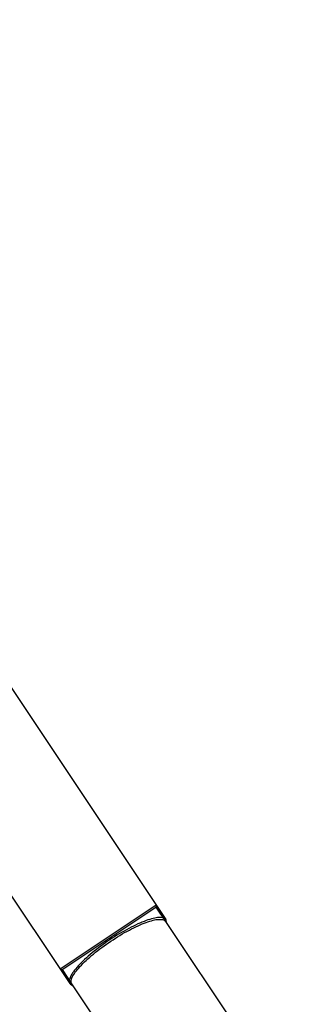
# Model space of a CAD drawing. Units: millimetres. Extents: x 0 to 841, y 0 to 594.
# Drawn here: x 544 to 549, y 321 to 340 of the extents above; entities that cross this region are included whole.
import ezdxf

# ---------------------------------------------------------------- set-up
doc = ezdxf.new("R2010")
doc.units = ezdxf.units.MM
doc.header["$LTSCALE"] = 46.255
doc.linetypes.add('PHANTOM', pattern=[0.8, 0.45, -0.05, 0.1, -0.05, 0.1, -0.05])
doc.layers.add('ALL_FEATURES', color=7, linetype='CONTINUOUS')

msp = doc.modelspace()

# ---------------------------------------------------------------- linework, layer by layer
at = {"layer": 'ALL_FEATURES', "color": 7, "linetype": 'CONTINUOUS'}
for p, q in [((530.825808, 346.324211), (546.38971, 323.030212)), ((529.067227, 345.149214), (544.631129, 321.855214)), ((546.382386, 322.996172), (548.927581, 319.186859)), ((544.665379, 321.848953), (547.210549, 318.039677))]:
    msp.add_line(p, q, dxfattribs=at)
at = {"layer": 'ALL_FEATURES', "color": 8, "linetype": 'PHANTOM'}
for p, q in [((546.214073, 323.293082), (544.455492, 322.118085)), ((544.490168, 322.111187), (546.207174, 323.258406)), ((546.214073, 323.293082), (546.207174, 323.258406)), ((546.207174, 323.258406), (546.382386, 322.996172)), ((544.455492, 322.118085), (544.490168, 322.111187)), ((544.490168, 322.111187), (544.665379, 321.848953))]:
    msp.add_line(p, q, dxfattribs=at)
at = {"layer": 'ALL_FEATURES', "color": 7, "linetype": 'CONTINUOUS'}
for points, knots in [([(546.38971, 323.030212), (546.366027, 323.065657), (546.269035, 323.074187), (546.152589, 323.051188), (546.020641, 323.009891), (545.871992, 322.947475), (545.646834, 322.835648), (545.362809, 322.663636), (545.095191, 322.467068), (544.905707, 322.301851), (544.791152, 322.188407), (544.702499, 322.08231), (544.636685, 321.983532), (544.607446, 321.89066), (544.631129, 321.855214)], [0, 0, 0, 0, 0.056801919, 0.104567259, 0.165537965, 0.238143974, 0.3200435, 0.5, 0.6799565, 0.761856026, 0.834462035, 0.895432741, 0.943198081, 1, 1, 1, 1]), ([(544.665379, 321.848953), (544.642256, 321.883561), (544.670805, 321.974236), (544.735063, 322.07068), (544.821619, 322.174268), (544.933466, 322.28503), (545.118471, 322.446342), (545.379763, 322.638263), (545.657073, 322.806208), (545.876908, 322.915391), (546.022043, 322.976332), (546.150872, 323.016653), (546.264565, 323.039108), (546.359263, 323.03078), (546.382386, 322.996172)], [0, 0, 0, 0, 0.056801903, 0.104567237, 0.16553795, 0.238143976, 0.320043515, 0.5, 0.679956485, 0.761856024, 0.83446205, 0.895432763, 0.943198097, 1, 1, 1, 1]), ([(546.400242, 322.970602), (546.401038, 322.976332), (546.402724, 322.996606), (546.39784, 323.018043), (546.38971, 323.030212)], [0, 0, 0, 0, 0.283283945, 1, 1, 1, 1]), ([(544.631129, 321.855214), (544.633728, 321.851324), (544.647014, 321.835533), (544.666901, 321.826647), (544.682169, 321.82267)], [0, 0, 0, 0, 0.228727022, 1, 1, 1, 1])]:
    msp.add_open_spline(points, degree=3, knots=knots, dxfattribs=at)

doc.saveas('drawing.dxf')
